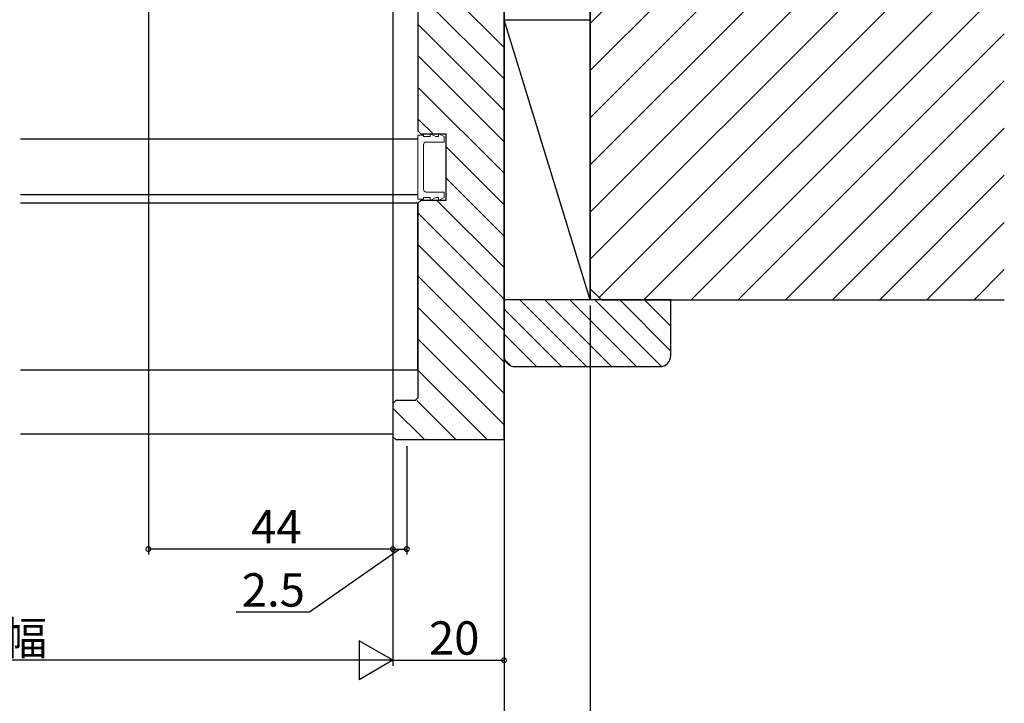
# Model space of a CAD drawing. Extents: x 0 to 1050, y 0 to 1578.
# Drawn here: x 586 to 763, y 148 to 270 of the extents above; entities that cross this region are included whole.
import ezdxf

# ---------------------------------------------------------------- set-up
doc = ezdxf.new("R2010")
doc.units = 0
doc.header["$LTSCALE"] = 5
doc.linetypes.add('YDIVIDE_1', pattern=[15, 10, -1, 1, -1, 1, -1])
for name, color, linetype in [('YKK_13', 4, 'CONTINUOUS'), ('YKK_D', 6, 'CONTINUOUS'), ('YSS_K', 3, 'CONTINUOUS')]:
    doc.layers.add(name, color=color, linetype=linetype)
doc.styles.get("Standard").update_dxf_attribs({"font": 'txt', "bigfont": 'EXTFONT'})

msp = doc.modelspace()

# ---------------------------------------------------------------- linework, layer by layer
at = {"layer": 'YKK_13', "linetype": 'Continuous', "lineweight": 13, "ltscale": 1.5}
for p, q in [((660.15, 249.97, 0), (660.15, 249.47, 0)), ((661.15, 249.47, 0), (660.15, 249.97, 0)), ((661.65, 249.97, 0), (661.65, 249.47, 0)), ((662.65, 249.47, 0), (661.65, 249.97, 0)), ((657.95, 238.22, 0), (657.95, 249.72, 0)), ((658.95, 249.72, 0), (657.95, 249.72, 0)), ((658.95, 249.72, 0), (658.95, 249.47, 0)), ((660.15, 249.47, 0), (658.95, 249.47, 0)), ((662.65, 248.47, 0), (659.45, 248.47, 0)), ((661.65, 249.47, 0), (661.15, 249.47, 0)), ((662.65, 248.47, 0), (662.65, 249.47, 0)), ((658.95, 247.97, 0), (658.95, 239.97, 0)), ((662.65, 239.47, 0), (659.45, 239.47, 0)), ((662.65, 238.47, 0), (662.65, 239.47, 0)), ((658.95, 238.22, 0), (657.95, 238.22, 0)), ((660.15, 238.47, 0), (658.95, 238.47, 0)), ((658.95, 238.47, 0), (658.95, 238.22, 0)), ((661.15, 238.47, 0), (660.15, 237.97, 0)), ((660.15, 238.47, 0), (660.15, 237.97, 0)), ((661.65, 238.47, 0), (661.15, 238.47, 0)), ((662.65, 238.47, 0), (661.65, 237.97, 0)), ((661.65, 238.47, 0), (661.65, 237.97, 0))]:
    msp.add_line(p, q, dxfattribs=at)
for centre, start, end in [((659.45, 247.97, 0), 90, 180), ((659.45, 239.97, 0), 180, 270)]:
    msp.add_arc(centre, 0.5, start, end, dxfattribs=at)
at = {"layer": 'YKK_D', "ltscale": 1.5}
for p, q in [((609.45, 301.77, 0), (609.45, 174.27, 0)), ((673.45, 296.77, 0), (673.45, 134.27, 0)), ((653.45, 281.77, 0), (653.45, 174.27, 0)), ((688.95, 219.07, 0), (688.95, 134.27, 0)), ((653.45, 217.07, 0), (653.45, 154.27, 0)), ((653.45, 217.07, 0), (653.45, 154.27, 0)), ((653.45, 217.07, 0), (653.45, 174.27, 0)), ((673.45, 217.07, 0), (673.45, 134.27, 0)), ((673.45, 217.07, 0), (673.45, 154.27, 0)), ((688.95, 217.07, 0), (688.95, 114.27, 0)), ((655.95, 193.77, 0), (655.95, 174.27, 0)), ((653.45, 175.27, 0), (609.45, 175.27, 0)), ((654.7, 175.27, 0), (638.46, 163.92, 0)), ((653.45, 175.27, 0), (655.95, 175.27, 0)), ((638.46, 163.92, 0), (625.26, 163.92, 0)), ((646.45, 155.27, 0), (350.45, 155.27, 0)), ((653.45, 155.27, 0), (673.45, 155.27, 0))]:
    msp.add_line(p, q, dxfattribs=at)
at = {"layer": 'YKK_D', "lineweight": -2}
for p, q in [((653.45, 155.27, 0), (647.39, 158.77, 0)), ((647.39, 158.77, 0), (647.39, 151.77, 0)), ((653.45, 155.27, 0), (641.32, 155.27, 0)), ((653.45, 155.27, 0), (647.39, 151.77, 0))]:
    msp.add_line(p, q, dxfattribs=at)
at = {"layer": 'YKK_D', "linetype": 'ByBlock', "const_width": 0.85, "elevation": 0}
for points in [[(609.56, 175.27, 1), (609.34, 175.27, 1)], [(653.55, 175.27, 1), (653.34, 175.27, 1)], [(653.34, 175.27, 1), (653.55, 175.27, 1)], [(655.84, 175.27, 1), (656.06, 175.27, 1)], [(673.34, 155.27, 1), (673.55, 155.27, 1)]]:
    msp.add_lwpolyline(points, format="xyb", close=True, dxfattribs=at)
at = {"layer": 'YSS_K', "linetype": 'Continuous', "ltscale": 1.5}
for p, q in [((688.95, 252.84, 0), (761.18, 325.07, 0)), ((688.95, 261.32, 0), (752.7, 325.07, 0)), ((688.95, 269.81, 0), (744.21, 325.07, 0)), ((688.95, 244.35, 0), (763.45, 318.85, 0)), ((688.95, 235.87, 0), (763.45, 310.37, 0)), ((688.95, 227.38, 0), (763.45, 301.88, 0)), ((690.54, 220.49, 0), (763.45, 293.4, 0)), ((698.61, 220.07, 0), (763.45, 284.91, 0)), ((673.44, 265.48, 0), (656.45, 282.47, 0)), ((707.09, 220.07, 0), (763.45, 276.43, 0)), ((673.44, 259.82, 0), (657.94, 275.32, 0)), ((673.44, 254.16, 0), (657.94, 269.66, 0)), ((715.58, 220.07, 0), (763.45, 267.94, 0)), ((673.44, 248.51, 0), (657.94, 264.01, 0)), ((724.07, 220.07, 0), (763.45, 259.46, 0)), ((673.44, 242.85, 0), (658.14, 258.15, 0)), ((660.67, 249.97, 0), (658.14, 252.49, 0)), ((732.55, 220.07, 0), (763.45, 250.97, 0)), ((673.44, 237.19, 0), (662.94, 247.69, 0)), ((673.44, 231.54, 0), (662.94, 242.04, 0)), ((741.04, 220.07, 0), (763.45, 242.49, 0)), ((673.44, 225.88, 0), (661.36, 237.97, 0)), ((673.44, 220.22, 0), (657.94, 235.72, 0)), ((749.52, 220.07, 0), (763.45, 234, 0)), ((673.44, 214.57, 0), (657.94, 230.07, 0)), ((758.01, 220.07, 0), (763.45, 225.52, 0)), ((673.44, 208.91, 0), (657.94, 224.41, 0)), ((673.44, 203.25, 0), (657.94, 218.75, 0)), ((673.44, 197.6, 0), (657.94, 213.1, 0)), ((670.42, 194.97, 0), (657.94, 207.44, 0)), ((664.76, 194.97, 0), (657.76, 201.97, 0)), ((659.1, 194.97, 0), (653.44, 200.63, 0))]:
    msp.add_line(p, q, dxfattribs=at)
at = {"layer": 'YSS_K', "ltscale": 1.5}
for p, q in [((688.95, 220.07, 0), (688.95, 323.07, 0)), ((673.45, 220.08, 0), (673.45, 270.47, 0)), ((673.45, 270.47, 0), (688.95, 270.47, 0)), ((688.95, 220.08, 0), (673.45, 270.47, 0)), ((688.95, 270.47, 0), (688.95, 220.08, 0)), ((657.95, 248.97, 0), (586.46, 248.97, 0)), ((657.95, 238.97, 0), (586.46, 238.97, 0)), ((688.95, 220.08, 0), (673.45, 220.08, 0)), ((676.29, 220.08, 0), (688.29, 208.08, 0)), ((680.78, 220.08, 0), (692.78, 208.08, 0)), ((685.27, 220.08, 0), (697.27, 208.08, 0)), ((689.76, 220.08, 0), (701.76, 208.08, 0)), ((694.25, 220.08, 0), (703.45, 210.88, 0)), ((698.74, 220.08, 0), (703.45, 215.37, 0)), ((703.23, 220.08, 0), (703.45, 219.86, 0)), ((673.45, 218.43, 0), (683.8, 208.08, 0)), ((673.45, 213.94, 0), (679.31, 208.08, 0)), ((673.61, 209.28, 0), (674.65, 208.24, 0)), ((586.46, 195.97, 0), (653.45, 195.97, 0))]:
    msp.add_line(p, q, dxfattribs=at)
at = {"layer": 'YSS_K', "color": 0, "linetype": 'Continuous', "ltscale": 1.5}
for p, q in [((688.95, 323.07, 0), (688.95, 222.07, 0)), ((688.95, 222.07, 0), (690.95, 220.07, 0)), ((690.95, 220.07, 0), (763.45, 220.07, 0))]:
    msp.add_line(p, q, dxfattribs=at)
at = {"layer": 'YSS_K', "color": 0, "linetype": 'ByBlock', "lineweight": -2, "ltscale": 0.5}
for p, q in [((673.45, 194.97, 0), (673.45, 296.97, 0)), ((657.95, 275.47, 0), (657.95, 250.47, 0)), ((657.95, 250.47, 0), (658.45, 249.97, 0)), ((658.45, 249.97, 0), (662.95, 249.97, 0)), ((662.95, 249.97, 0), (662.95, 237.97, 0)), ((658.45, 237.97, 0), (657.95, 237.47, 0)), ((657.95, 237.47, 0), (657.95, 202.47, 0)), ((662.95, 237.97, 0), (658.45, 237.97, 0)), ((653.95, 201.97, 0), (653.45, 201.47, 0)), ((657.45, 201.97, 0), (653.95, 201.97, 0)), ((657.95, 202.47, 0), (657.45, 201.97, 0)), ((653.45, 201.47, 0), (653.45, 195.47, 0)), ((653.45, 195.47, 0), (653.95, 194.97, 0)), ((653.95, 194.97, 0), (673.45, 194.97, 0))]:
    msp.add_line(p, q, dxfattribs=at)
at = {"layer": 'YSS_K', "linetype": 'YDIVIDE_1', "ltscale": 1.5}
for p, q in [((657.95, 237.47, 0), (586.46, 237.47, 0)), ((657.95, 207.47, 0), (657.95, 237.47, 0)), ((657.95, 207.47, 0), (586.46, 207.47, 0))]:
    msp.add_line(p, q, dxfattribs=at)
at = {"layer": 'YSS_K', "color": 0, "linetype": 'ByBlock', "lineweight": -2, "ltscale": 1.5}
for p, q in [((703.45, 220.08, 0), (673.45, 220.08, 0)), ((673.45, 220.08, 0), (673.45, 210.08, 0)), ((703.45, 210.08, 0), (703.45, 220.08, 0)), ((675.45, 208.08, 0), (701.45, 208.08, 0))]:
    msp.add_line(p, q, dxfattribs=at)
for centre, start, end in [((675.45, 210.08, 0), 180, 270), ((701.45, 210.08, 0), 270, 0)]:
    msp.add_arc(centre, 2, start, end, dxfattribs=at)

# ---------------------------------------------------------------- texts
at = {"layer": 'YKK_D'}
for s, p in [('44', (627.93, 176.27, 0)), ('2.5', (626.26, 164.92, 0)), ('新設窓内法基準寸法w=新設窓枠開口幅', (449.17, 156.27, 0)), ('20', (659.93, 156.27, 0))]:
    msp.add_text(s, height=6, dxfattribs=at).set_placement(p)

doc.saveas('drawing.dxf')
